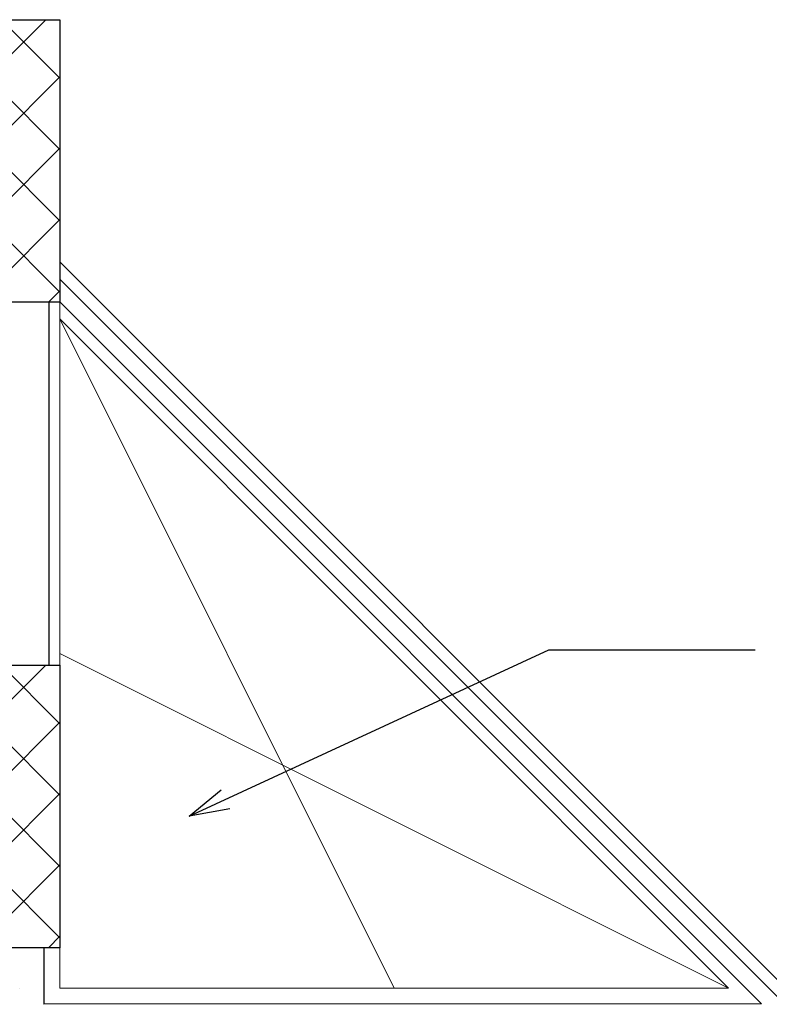
# Model space of a CAD drawing. Units: centimetres. Extents: x 63598 to 107573, y 8391 to 17863.
# Drawn here: x 78584 to 78770, y 14168 to 14412 of the extents above; entities that cross this region are included whole.
import ezdxf

# ---------------------------------------------------------------- set-up
doc = ezdxf.new("R2010")
doc.units = ezdxf.units.CM
doc.header["$MEASUREMENT"] = 0
doc.linetypes.add('CONTINU', pattern=[0])
for name, color, linetype, lineweight in [('PLASTER', 8, 'Continuous', 9), ('STAIR', 2, 'CONTINU', 18), ('WALL', 32, 'Continuous', 25)]:
    doc.layers.add(name, color=color, linetype=linetype, lineweight=lineweight)
doc.styles.get("Standard").update_dxf_attribs({"font": 'ARIALN.TTF'})
doc.dimstyles.get("Standard").update_dxf_attribs({"dimtxt": 25, "dimasz": 10, "dimexe": 20, "dimexo": 20, "dimgap": 0.09, "dimtad": 0, "dimtih": 1, "dimtoh": 1, "dimdec": 1, "dimzin": 0, "dimdsep": 46, "dimtxsty": 'Standard', "dimblk": 'DOT', "dimcen": 0.09, "dimclrd": 1, "dimclre": 1, "dimclrt": 4, "dimadec": 0, "dimazin": 0, "dimtfac": 1, "dimtdec": 1, "dimtofl": 0, "dimtmove": 0, "dimatfit": 3, "dimldrblk": 'DOT', "dimfxl": 0.18, "dimtolj": 1, "dimtzin": 0, "dimarcsym": 0})

# ---------------------------------------------------------------- blocks, each defined once
blk = doc.blocks.new('_Dot')
at = {"color": 0, "linetype": 'ByBlock', "lineweight": -2}
blk.add_line((-0.5, 0), (-1, 0), dxfattribs=at)
at = {"color": 0, "linetype": 'ByBlock', "const_width": 0.5}
blk.add_lwpolyline([(-0.25, 0, 1), (0.25, 0, 1)], format="xyb", close=True, dxfattribs=at)

msp = doc.modelspace()

# ---------------------------------------------------------------- hatches: boundary and pattern name
at = {"layer": 'PLASTER'}
h = msp.add_hatch(dxfattribs=at)
h.set_pattern_fill('ANSI37', color=8, scale=100, style=0)
h.set_pattern_definition([(45, (204255.502, 69.878), (-8.8388348, 8.8388348), []), (135, (204255.502, 69.878), (-8.8388348, -8.8388348), [])])
h.paths.add_polyline_path([(78593.98, 14411.96), (78573.98, 14411.96), (78573.98, 14341.96), (78593.98, 14341.96)])
h = msp.add_hatch(dxfattribs=at)
h.set_pattern_fill('ANSI37', color=8, scale=100, style=0)
h.set_pattern_definition([(45, (204255.502, -90.122), (-8.8388348, 8.8388348), []), (135, (204255.502, -90.122), (-8.8388348, -8.8388348), [])])
h.paths.add_polyline_path([(78593.98, 14251.96), (78573.98, 14251.96), (78573.98, 14181.96), (78593.98, 14181.96)])

# ---------------------------------------------------------------- linework, layer by layer
for p, q in [((78593.98, 14201.97), (78593.98, 14411.96)), ((78593.98, 14337.78), (78676.91, 14171.92)), ((78759.84, 14171.92), (78593.98, 14254.85)), ((78593.98, 14181.96), (78593.98, 14171.92)), ((78593.98, 14171.92), (78759.84, 14171.92))]:
    msp.add_line(p, q, dxfattribs=at)
at = {"layer": 'PLASTER', "color": 1}
msp.add_line((78584, 14171.93), (78584, 14171.92), dxfattribs=at)
at = {"layer": 'STAIR'}
for p, q in [((78593.98, 14351.92), (78773.98, 14171.92)), ((78593.98, 14347.68), (78773.65, 14168.01)), ((78593.98, 14342.02), (78767.99, 14168.01)), ((78593.98, 14337.78), (78759.84, 14171.92))]:
    msp.add_line(p, q, dxfattribs=at)
at = {"layer": 'WALL'}
for p, q in [((78591.19, 14341.96), (78591.23, 14252.07)), ((78589.98, 14181.96), (78589.98, 14167.93)), ((78767.99, 14168.01), (78589.98, 14167.93))]:
    msp.add_line(p, q, dxfattribs=at)
msp.add_lwpolyline([(78593.98, 14341.96), (78573.98, 14341.96), (78573.98, 14411.96), (78593.98, 14411.96)], close=True, dxfattribs=at)
msp.add_lwpolyline([(78573.98, 14197.97), (78573.98, 14251.96), (78593.98, 14251.96), (78593.98, 14181.96), (78573.98, 14181.96), (78573.98, 14197.97)], dxfattribs=at)

# ---------------------------------------------------------------- leaders
at = {"layer": 'PLASTER', "color": 1}
msp.add_leader([(78625.99, 14214.56), (78715.23, 14255.8), (78766.39, 14255.8)], dimstyle='Standard', override={"dimgap": 0.09, "dimtad": 0, "dimldrblk": 'Open30'}, dxfattribs=at)

doc.saveas('drawing.dxf')
